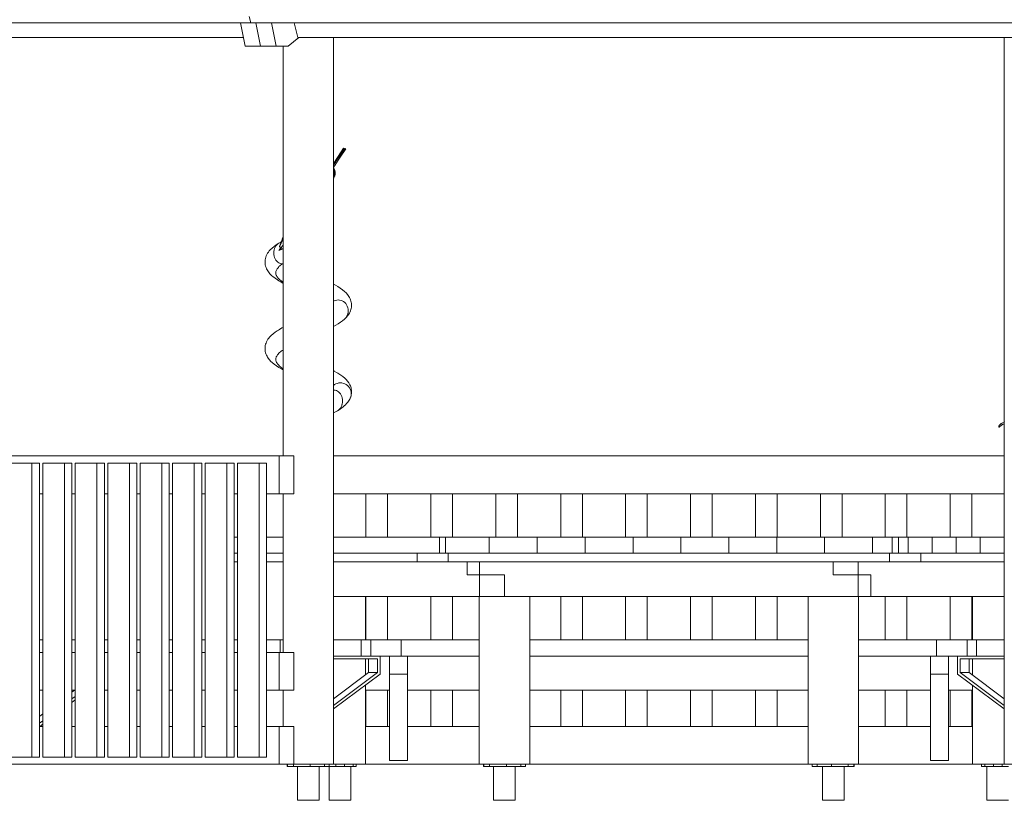
# Model space of a CAD drawing. Units: millimetres. Extents: x 280.6 to 335.7, y 159 to 238.7.
# Drawn here: x 291.8 to 305.4, y 160.4 to 171.2 of the extents above; entities that cross this region are included whole.
import ezdxf

# ---------------------------------------------------------------- set-up
doc = ezdxf.new("R2010")
doc.units = ezdxf.units.MM
doc.header["$MEASUREMENT"] = 0
doc.layers.add('Ebene 1', color=7, linetype='Continuous', lineweight=0)

# ---------------------------------------------------------------- blocks, each defined once
blk = doc.blocks.new('Block_0')
at = {"layer": 'Ebene 1', "color": 250, "lineweight": 9}
for p, q in [((294.948, 171.233), (294.971, 171.144)), ((289.318, 171.144), (294.971, 171.144)), ((294.892, 170.824), (294.827, 171.144)), ((294.971, 171.144), (306.566, 171.144)), ((295.108, 170.824), (295.044, 171.144)), ((295.325, 170.824), (295.26, 171.144)), ((295.571, 171.144), (295.625, 170.943)), ((294.868, 170.943), (290.048, 170.943)), ((295.639, 170.943), (295.492, 170.824)), ((305.913, 170.943), (295.625, 170.943)), ((296.119, 160.866), (296.119, 170.943)), ((305.419, 170.943), (305.419, 165.609)), ((295.108, 170.824), (294.892, 170.824)), ((295.108, 170.824), (295.275, 170.824)), ((295.325, 170.824), (295.275, 170.824)), ((295.492, 170.824), (295.325, 170.824)), ((295.419, 170.824), (295.419, 165.141)), ((296.174, 169.279), (296.258, 169.408)), ((296.266, 169.402), (296.258, 169.408)), ((296.155, 169.25), (296.173, 169.278)), ((296.266, 169.402), (296.163, 169.244)), ((296.173, 169.278), (296.174, 169.279)), ((296.192, 169.271), (296.266, 169.402)), ((296.29, 169.398), (296.192, 169.271)), ((296.203, 169.269), (296.29, 169.398)), ((296.225, 169.329), (296.282, 169.404)), ((296.29, 169.398), (296.282, 169.404)), ((296.119, 169.189), (296.155, 169.25)), ((296.163, 169.244), (296.119, 169.171)), ((296.119, 169.134), (296.12, 169.136)), ((296.12, 169.136), (296.137, 169.166)), ((296.137, 169.166), (296.184, 169.241)), ((296.184, 169.241), (296.203, 169.269)), ((296.134, 169.019), (296.119, 169.021)), ((296.119, 169.021), (296.119, 169.021)), ((296.119, 169.021), (296.119, 169.021)), ((296.119, 168.981), (296.134, 169.019)), ((296.135, 169.02), (296.134, 169.019)), ((295.359, 168.089), (295.361, 168.09)), ((295.419, 168.149), (295.371, 168.04)), ((295.41, 167.803), (295.419, 167.809)), ((296.274, 167.04), (296.288, 167.055)), ((296.134, 166.13), (296.119, 166.118)), ((296.124, 166.053), (296.119, 166.053)), ((296.232, 165.841), (296.238, 165.861)), ((296.349, 165.94), (296.35, 165.942)), ((296.35, 165.942), (296.35, 165.941)), ((296.173, 165.767), (296.175, 165.768)), ((305.375, 165.589), (305.368, 165.583)), ((305.383, 165.594), (305.375, 165.589)), ((305.392, 165.598), (305.383, 165.594)), ((305.402, 165.603), (305.392, 165.598)), ((305.413, 165.607), (305.402, 165.603)), ((305.411, 165.585), (305.413, 165.586)), ((305.424, 165.61), (305.413, 165.607)), ((305.413, 165.586), (305.415, 165.586)), ((305.413, 165.585), (305.415, 165.586)), ((305.415, 165.586), (305.417, 165.587)), ((305.415, 165.586), (305.417, 165.586)), ((305.417, 165.587), (305.419, 165.587)), ((305.417, 165.586), (305.419, 165.587)), ((305.419, 165.587), (305.421, 165.588)), ((305.419, 165.587), (305.419, 160.866)), ((305.344, 165.552), (305.343, 165.548)), ((305.343, 165.548), (305.343, 165.545)), ((305.343, 165.545), (305.345, 165.542)), ((305.346, 165.557), (305.344, 165.552)), ((305.345, 165.542), (305.346, 165.541)), ((305.348, 165.562), (305.346, 165.557)), ((305.346, 165.541), (305.349, 165.539)), ((305.352, 165.567), (305.348, 165.562)), ((305.349, 165.539), (305.35, 165.539)), ((305.35, 165.539), (305.351, 165.539)), ((305.351, 165.54), (305.352, 165.541)), ((305.351, 165.539), (305.351, 165.54)), ((305.356, 165.572), (305.352, 165.567)), ((305.352, 165.541), (305.353, 165.542)), ((305.352, 165.541), (305.353, 165.542)), ((305.353, 165.542), (305.354, 165.543)), ((305.353, 165.542), (305.355, 165.543)), ((305.354, 165.543), (305.356, 165.545)), ((305.355, 165.543), (305.356, 165.545)), ((305.362, 165.578), (305.356, 165.572)), ((305.356, 165.545), (305.357, 165.546)), ((305.356, 165.545), (305.357, 165.546)), ((305.357, 165.546), (305.359, 165.548)), ((305.357, 165.546), (305.359, 165.548)), ((305.359, 165.548), (305.36, 165.55)), ((305.359, 165.548), (305.361, 165.55)), ((305.36, 165.55), (305.362, 165.552)), ((305.361, 165.55), (305.363, 165.552)), ((305.368, 165.583), (305.362, 165.578)), ((305.362, 165.552), (305.364, 165.554)), ((305.363, 165.552), (305.365, 165.554)), ((305.364, 165.554), (305.367, 165.557)), ((305.365, 165.554), (305.368, 165.557)), ((305.367, 165.557), (305.37, 165.559)), ((305.368, 165.557), (305.371, 165.559)), ((305.37, 165.559), (305.373, 165.562)), ((305.371, 165.559), (305.374, 165.562)), ((305.373, 165.562), (305.376, 165.564)), ((305.374, 165.562), (305.377, 165.564)), ((305.376, 165.564), (305.38, 165.567)), ((305.377, 165.564), (305.381, 165.567)), ((305.38, 165.567), (305.384, 165.57)), ((305.381, 165.567), (305.386, 165.57)), ((305.384, 165.57), (305.389, 165.573)), ((305.386, 165.57), (305.39, 165.573)), ((305.389, 165.573), (305.394, 165.576)), ((305.39, 165.573), (305.395, 165.576)), ((305.394, 165.576), (305.399, 165.579)), ((305.395, 165.576), (305.401, 165.579)), ((305.399, 165.579), (305.401, 165.58)), ((305.401, 165.58), (305.402, 165.581)), ((305.401, 165.579), (305.403, 165.58)), ((305.402, 165.581), (305.404, 165.582)), ((305.403, 165.58), (305.404, 165.581)), ((305.404, 165.582), (305.406, 165.583)), ((305.404, 165.581), (305.406, 165.582)), ((305.406, 165.583), (305.408, 165.584)), ((305.406, 165.582), (305.408, 165.583)), ((305.408, 165.584), (305.409, 165.584)), ((305.408, 165.583), (305.41, 165.584)), ((305.409, 165.584), (305.411, 165.585)), ((305.41, 165.584), (305.411, 165.584)), ((305.411, 165.584), (305.413, 165.585)), ((295.367, 165.141), (290.217, 165.141)), ((291.938, 165.041), (291.638, 165.041)), ((292.042, 165.041), (291.938, 165.041)), ((291.938, 160.966), (291.938, 165.041)), ((292.042, 165.041), (292.042, 160.966)), ((292.388, 165.041), (292.088, 165.041)), ((292.088, 165.041), (292.088, 160.966)), ((292.492, 165.041), (292.388, 165.041)), ((292.388, 160.966), (292.388, 165.041)), ((292.492, 165.041), (292.492, 160.966)), ((292.838, 165.041), (292.538, 165.041)), ((292.538, 165.041), (292.538, 160.966)), ((292.942, 165.041), (292.838, 165.041)), ((292.838, 160.966), (292.838, 165.041)), ((292.942, 165.041), (292.942, 160.966)), ((293.288, 165.041), (292.988, 165.041)), ((292.988, 165.041), (292.988, 160.966)), ((293.392, 165.041), (293.288, 165.041)), ((293.288, 160.966), (293.288, 165.041)), ((293.392, 165.041), (293.392, 160.966)), ((293.738, 165.041), (293.438, 165.041)), ((293.438, 165.041), (293.438, 160.966)), ((293.842, 165.041), (293.738, 165.041)), ((293.738, 160.966), (293.738, 165.041)), ((293.842, 165.041), (293.842, 160.966)), ((294.188, 165.041), (293.888, 165.041)), ((293.888, 165.041), (293.888, 160.966)), ((294.292, 165.041), (294.188, 165.041)), ((294.188, 160.966), (294.188, 165.041)), ((294.292, 165.041), (294.292, 160.966)), ((294.638, 165.041), (294.338, 165.041)), ((294.338, 165.041), (294.338, 160.966)), ((294.742, 165.041), (294.638, 165.041)), ((294.638, 160.966), (294.638, 165.041)), ((294.742, 165.041), (294.742, 160.966)), ((295.088, 165.041), (294.788, 165.041)), ((294.788, 165.041), (294.788, 160.966)), ((295.192, 165.041), (295.088, 165.041)), ((295.088, 160.966), (295.088, 165.041)), ((295.192, 165.041), (295.192, 160.966)), ((295.57, 165.141), (295.367, 165.141)), ((295.367, 164.616), (295.367, 165.141)), ((295.57, 164.616), (295.57, 165.141)), ((296.119, 165.141), (301.016, 165.141)), ((301.016, 165.141), (305.419, 165.141)), ((292.042, 164.616), (292.088, 164.616)), ((292.492, 164.616), (292.538, 164.616)), ((292.942, 164.616), (292.988, 164.616)), ((293.392, 164.616), (293.438, 164.616)), ((293.842, 164.616), (293.888, 164.616)), ((294.292, 164.616), (294.338, 164.616)), ((294.742, 164.616), (294.788, 164.616)), ((295.192, 164.616), (295.367, 164.616)), ((295.57, 164.616), (295.367, 164.616)), ((295.419, 164.616), (295.419, 162.416)), ((300.521, 164.616), (296.119, 164.616)), ((296.569, 164.616), (296.569, 164.016)), ((296.869, 164.616), (296.869, 164.016)), ((297.469, 164.616), (297.469, 164.016)), ((297.769, 164.616), (297.769, 164.016)), ((298.369, 164.616), (298.369, 164.016)), ((298.669, 164.616), (298.669, 164.016)), ((299.269, 164.616), (299.269, 164.016)), ((299.569, 164.616), (299.569, 164.016)), ((300.169, 164.616), (300.169, 164.016)), ((300.469, 164.616), (300.469, 164.016)), ((305.419, 164.616), (300.521, 164.616)), ((301.069, 164.616), (301.069, 164.016)), ((301.369, 164.616), (301.369, 164.016)), ((301.969, 164.616), (301.969, 164.016)), ((302.269, 164.616), (302.269, 164.016)), ((302.869, 164.616), (302.869, 164.016)), ((303.169, 164.616), (303.169, 164.016)), ((303.769, 164.616), (303.769, 164.016)), ((304.069, 164.616), (304.069, 164.016)), ((304.669, 164.616), (304.669, 164.016)), ((304.969, 164.616), (304.969, 164.016)), ((294.788, 164.016), (294.742, 164.016)), ((295.419, 164.016), (295.192, 164.016)), ((297.586, 164.016), (296.119, 164.016)), ((297.673, 164.016), (297.586, 164.016)), ((297.586, 163.791), (297.586, 164.016)), ((297.673, 164.016), (297.673, 163.791)), ((298.279, 164.016), (297.673, 164.016)), ((298.943, 164.016), (298.279, 164.016)), ((298.279, 164.016), (298.279, 163.791)), ((299.607, 164.016), (298.943, 164.016)), ((298.943, 164.016), (298.943, 163.791)), ((300.271, 164.016), (299.607, 164.016)), ((299.607, 164.016), (299.607, 163.791)), ((300.935, 164.016), (300.271, 164.016)), ((300.271, 164.016), (300.271, 163.791)), ((301.599, 164.016), (300.935, 164.016)), ((300.935, 164.016), (300.935, 163.791)), ((302.263, 164.016), (301.599, 164.016)), ((301.599, 164.016), (301.599, 163.791)), ((302.927, 164.016), (302.263, 164.016)), ((302.263, 164.016), (302.263, 163.791)), ((303.591, 164.016), (302.927, 164.016)), ((302.927, 164.016), (302.927, 163.791)), ((303.865, 164.016), (303.591, 164.016)), ((303.591, 164.016), (303.591, 163.791)), ((303.951, 164.016), (303.865, 164.016)), ((303.865, 163.791), (303.865, 164.016)), ((303.951, 164.016), (303.951, 163.791)), ((304.088, 164.016), (303.951, 164.016)), ((304.088, 164.016), (304.088, 163.791)), ((304.088, 164.016), (304.42, 164.016)), ((304.42, 163.791), (304.42, 164.016)), ((304.42, 164.016), (304.752, 164.016)), ((304.752, 164.016), (305.084, 164.016)), ((304.752, 163.791), (304.752, 164.016)), ((305.084, 163.791), (305.084, 164.016)), ((305.084, 164.016), (305.416, 164.016)), ((305.416, 163.791), (305.416, 164.016)), ((305.416, 164.016), (305.419, 164.016)), ((294.742, 163.791), (294.788, 163.791)), ((295.192, 163.791), (295.419, 163.791)), ((296.119, 163.791), (297.586, 163.791)), ((297.277, 163.791), (297.277, 163.671)), ((297.586, 163.791), (297.673, 163.791)), ((297.673, 163.791), (298.279, 163.791)), ((297.71, 163.671), (297.71, 163.791)), ((298.279, 163.791), (298.943, 163.791)), ((298.943, 163.791), (299.607, 163.791)), ((299.607, 163.791), (300.271, 163.791)), ((300.271, 163.791), (300.935, 163.791)), ((300.935, 163.791), (301.599, 163.791)), ((301.599, 163.791), (302.263, 163.791)), ((302.263, 163.791), (302.927, 163.791)), ((302.927, 163.791), (303.591, 163.791)), ((303.591, 163.791), (303.865, 163.791)), ((303.827, 163.791), (303.827, 163.671)), ((303.865, 163.791), (303.951, 163.791)), ((303.951, 163.791), (304.088, 163.791)), ((304.42, 163.791), (304.088, 163.791)), ((304.26, 163.671), (304.26, 163.791)), ((304.752, 163.791), (304.42, 163.791)), ((305.084, 163.791), (304.752, 163.791)), ((305.416, 163.791), (305.084, 163.791)), ((305.419, 163.791), (305.416, 163.791)), ((294.742, 163.671), (294.788, 163.671)), ((295.419, 163.671), (295.192, 163.671)), ((296.119, 163.671), (297.277, 163.671)), ((297.277, 163.671), (297.71, 163.671)), ((297.71, 163.671), (303.827, 163.671)), ((297.97, 163.491), (297.97, 163.671)), ((298.143, 163.491), (298.143, 163.671)), ((303.048, 163.491), (303.048, 163.671)), ((303.394, 163.491), (303.394, 163.671)), ((303.827, 163.671), (304.26, 163.671)), ((304.26, 163.671), (305.419, 163.671)), ((297.97, 163.491), (298.143, 163.491)), ((298.143, 163.491), (298.143, 163.191)), ((298.143, 163.491), (298.489, 163.491)), ((298.489, 163.491), (298.489, 163.191)), ((303.394, 163.491), (303.048, 163.491)), ((303.394, 163.491), (303.394, 163.191)), ((303.568, 163.491), (303.394, 163.491)), ((303.568, 163.491), (303.568, 163.191)), ((298.143, 163.191), (296.119, 163.191)), ((296.56, 162.591), (296.56, 163.191)), ((296.569, 163.191), (296.569, 162.591)), ((296.869, 163.191), (296.869, 162.591)), ((297.469, 163.191), (297.469, 162.591)), ((297.769, 163.191), (297.769, 162.591)), ((298.139, 163.191), (298.139, 160.866)), ((298.143, 163.191), (298.316, 163.191)), ((298.489, 163.191), (298.316, 163.191)), ((303.394, 163.191), (298.489, 163.191)), ((298.839, 160.866), (298.839, 163.191)), ((299.269, 163.191), (299.269, 162.591)), ((299.569, 163.191), (299.569, 162.591)), ((300.169, 163.191), (300.169, 162.591)), ((300.469, 163.191), (300.469, 162.591)), ((301.069, 163.191), (301.069, 162.591)), ((301.369, 163.191), (301.369, 162.591)), ((301.969, 163.191), (301.969, 162.591)), ((302.269, 163.191), (302.269, 162.591)), ((302.698, 163.191), (302.698, 160.866)), ((303.394, 163.191), (303.568, 163.191)), ((303.398, 160.866), (303.398, 163.191)), ((305.419, 163.191), (303.568, 163.191)), ((303.769, 163.191), (303.769, 162.591)), ((304.069, 163.191), (304.069, 162.591)), ((304.669, 163.191), (304.669, 162.591)), ((304.969, 163.191), (304.969, 162.591)), ((304.977, 163.191), (304.977, 162.591)), ((292.042, 162.591), (292.088, 162.591)), ((292.492, 162.591), (292.538, 162.591)), ((292.942, 162.591), (292.988, 162.591)), ((293.392, 162.591), (293.438, 162.591)), ((293.842, 162.591), (293.888, 162.591)), ((294.292, 162.591), (294.338, 162.591)), ((294.742, 162.591), (294.788, 162.591)), ((295.192, 162.591), (295.378, 162.591)), ((295.419, 162.591), (295.378, 162.591)), ((295.378, 162.591), (295.378, 162.416)), ((296.634, 162.591), (296.119, 162.591)), ((296.504, 162.366), (296.504, 162.591)), ((296.634, 162.366), (296.634, 162.591)), ((297.002, 162.591), (296.634, 162.591)), ((297.002, 162.591), (298.139, 162.591)), ((297.057, 162.366), (297.057, 162.591)), ((298.839, 162.591), (302.698, 162.591)), ((303.398, 162.591), (304.536, 162.591)), ((304.481, 162.366), (304.481, 162.591)), ((304.536, 162.591), (304.904, 162.591)), ((304.904, 162.591), (305.419, 162.591)), ((304.904, 162.366), (304.904, 162.591)), ((305.034, 162.366), (305.034, 162.591)), ((292.088, 162.416), (292.042, 162.416)), ((292.538, 162.416), (292.492, 162.416)), ((292.988, 162.416), (292.942, 162.416)), ((293.438, 162.416), (293.392, 162.416)), ((293.888, 162.416), (293.842, 162.416)), ((294.338, 162.416), (294.292, 162.416)), ((294.788, 162.416), (294.742, 162.416)), ((295.367, 162.416), (295.192, 162.416)), ((295.57, 162.416), (295.367, 162.416)), ((295.367, 161.891), (295.367, 162.416)), ((295.57, 161.891), (295.57, 162.416)), ((296.119, 162.366), (296.634, 162.366)), ((296.119, 162.326), (296.729, 162.326)), ((296.56, 162.104), (296.56, 162.326)), ((296.604, 162.326), (296.604, 162.137)), ((296.634, 162.366), (297.002, 162.366)), ((296.729, 162.137), (296.729, 162.326)), ((296.765, 162.116), (296.765, 162.366)), ((296.894, 162.116), (296.894, 162.366)), ((298.139, 162.366), (297.002, 162.366)), ((297.144, 162.116), (297.144, 162.366)), ((302.698, 162.366), (298.839, 162.366)), ((304.536, 162.366), (303.398, 162.366)), ((304.394, 162.116), (304.394, 162.366)), ((304.904, 162.366), (304.536, 162.366)), ((304.644, 162.116), (304.644, 162.366)), ((304.772, 162.116), (304.772, 162.366)), ((304.808, 162.137), (304.808, 162.326)), ((305.419, 162.326), (304.808, 162.326)), ((305.419, 162.366), (304.904, 162.366)), ((304.933, 162.326), (304.933, 162.137)), ((304.977, 162.326), (304.977, 162.104)), ((296.119, 161.679), (296.729, 162.137)), ((296.604, 162.137), (296.119, 161.773)), ((296.119, 161.632), (296.765, 162.116)), ((296.604, 162.137), (296.729, 162.137)), ((297.144, 162.116), (296.894, 162.116)), ((296.894, 160.916), (296.894, 162.116)), ((297.144, 160.916), (297.144, 162.116)), ((304.394, 162.116), (304.644, 162.116)), ((304.394, 160.916), (304.394, 162.116)), ((304.644, 160.916), (304.644, 162.116)), ((305.419, 161.632), (304.772, 162.116)), ((304.933, 162.137), (304.808, 162.137)), ((305.419, 161.679), (304.808, 162.137)), ((304.933, 162.137), (305.419, 161.773)), ((296.56, 160.866), (296.56, 161.962)), ((304.977, 161.962), (304.977, 160.866)), ((292.042, 161.891), (292.088, 161.891)), ((292.492, 161.891), (292.538, 161.891)), ((292.492, 161.866), (292.526, 161.891)), ((292.538, 161.807), (292.492, 161.772)), ((292.942, 161.891), (292.988, 161.891)), ((293.392, 161.891), (293.438, 161.891)), ((293.842, 161.891), (293.888, 161.891)), ((294.292, 161.891), (294.338, 161.891)), ((294.742, 161.891), (294.788, 161.891)), ((295.192, 161.891), (295.367, 161.891)), ((295.57, 161.891), (295.367, 161.891)), ((295.419, 161.891), (295.419, 161.391)), ((296.894, 161.891), (296.56, 161.891)), ((296.569, 161.891), (296.569, 161.391)), ((296.869, 161.891), (296.869, 161.391)), ((298.139, 161.891), (297.144, 161.891)), ((297.469, 161.891), (297.469, 161.391)), ((297.769, 161.891), (297.769, 161.391)), ((302.698, 161.891), (298.839, 161.891)), ((299.269, 161.891), (299.269, 161.391)), ((299.569, 161.891), (299.569, 161.391)), ((300.169, 161.891), (300.169, 161.391)), ((300.469, 161.891), (300.469, 161.391)), ((301.069, 161.891), (301.069, 161.391)), ((301.369, 161.891), (301.369, 161.391)), ((301.969, 161.891), (301.969, 161.391)), ((302.269, 161.891), (302.269, 161.391)), ((304.394, 161.891), (303.398, 161.891)), ((303.769, 161.891), (303.769, 161.391)), ((304.069, 161.891), (304.069, 161.391)), ((304.977, 161.891), (304.644, 161.891)), ((304.669, 161.891), (304.669, 161.391)), ((304.969, 161.891), (304.969, 161.391)), ((292.492, 161.724), (292.538, 161.759)), ((292.042, 161.529), (292.088, 161.563)), ((292.088, 161.47), (292.042, 161.435)), ((292.088, 161.391), (292.042, 161.391)), ((292.047, 161.391), (292.088, 161.422)), ((292.538, 161.391), (292.492, 161.391)), ((292.988, 161.391), (292.942, 161.391)), ((293.438, 161.391), (293.392, 161.391)), ((293.888, 161.391), (293.842, 161.391)), ((294.338, 161.391), (294.292, 161.391)), ((294.788, 161.391), (294.742, 161.391)), ((295.367, 161.391), (295.192, 161.391)), ((295.57, 161.391), (295.367, 161.391)), ((295.367, 160.866), (295.367, 161.391)), ((295.57, 160.866), (295.57, 161.391)), ((296.56, 161.391), (296.894, 161.391)), ((297.144, 161.391), (298.139, 161.391)), ((298.839, 161.391), (302.698, 161.391)), ((303.398, 161.391), (304.394, 161.391)), ((304.644, 161.391), (304.977, 161.391)), ((291.638, 160.966), (291.938, 160.966)), ((291.938, 160.966), (292.042, 160.966)), ((292.088, 160.966), (292.388, 160.966)), ((292.388, 160.966), (292.492, 160.966)), ((292.538, 160.966), (292.838, 160.966)), ((292.838, 160.966), (292.942, 160.966)), ((292.988, 160.966), (293.288, 160.966)), ((293.288, 160.966), (293.392, 160.966)), ((293.438, 160.966), (293.738, 160.966)), ((293.738, 160.966), (293.842, 160.966)), ((293.888, 160.966), (294.188, 160.966)), ((294.188, 160.966), (294.292, 160.966)), ((294.338, 160.966), (294.638, 160.966)), ((294.638, 160.966), (294.742, 160.966)), ((294.788, 160.966), (295.088, 160.966)), ((295.088, 160.966), (295.192, 160.966)), ((290.217, 160.866), (295.367, 160.866)), ((295.57, 160.866), (295.367, 160.866)), ((295.477, 160.866), (295.477, 160.836)), ((295.477, 160.836), (295.483, 160.836)), ((295.483, 160.866), (295.483, 160.836)), ((295.483, 160.836), (295.562, 160.836)), ((295.562, 160.866), (295.562, 160.836)), ((295.562, 160.836), (295.796, 160.836)), ((295.57, 160.866), (296.119, 160.866)), ((295.619, 160.836), (295.619, 160.366)), ((295.796, 160.866), (295.796, 160.836)), ((295.796, 160.836), (295.994, 160.836)), ((295.919, 160.366), (295.919, 160.836)), ((295.994, 160.866), (295.994, 160.836)), ((295.994, 160.836), (296.06, 160.836)), ((296.06, 160.836), (296.06, 160.866)), ((296.06, 160.836), (296.06, 160.366)), ((296.06, 160.836), (296.15, 160.836)), ((296.119, 160.866), (296.56, 160.866)), ((296.15, 160.866), (296.15, 160.836)), ((296.15, 160.836), (296.27, 160.836)), ((296.27, 160.866), (296.27, 160.836)), ((296.27, 160.836), (296.39, 160.836)), ((296.36, 160.366), (296.36, 160.836)), ((296.39, 160.866), (296.39, 160.836)), ((296.39, 160.836), (296.435, 160.836)), ((296.435, 160.836), (296.435, 160.866)), ((298.139, 160.866), (296.56, 160.866)), ((296.894, 160.916), (297.144, 160.916)), ((298.139, 160.866), (298.839, 160.866)), ((298.198, 160.866), (298.198, 160.836)), ((298.198, 160.836), (298.204, 160.836)), ((298.204, 160.866), (298.204, 160.836)), ((298.204, 160.836), (298.283, 160.836)), ((298.283, 160.866), (298.283, 160.836)), ((298.283, 160.836), (298.516, 160.836)), ((298.339, 160.836), (298.339, 160.366)), ((298.516, 160.866), (298.516, 160.836)), ((298.516, 160.836), (298.715, 160.836)), ((298.639, 160.366), (298.639, 160.836)), ((298.715, 160.866), (298.715, 160.836)), ((298.715, 160.836), (298.781, 160.836)), ((298.781, 160.836), (298.781, 160.866)), ((302.698, 160.866), (298.839, 160.866)), ((302.698, 160.866), (303.398, 160.866)), ((302.756, 160.866), (302.756, 160.836)), ((302.756, 160.836), (302.822, 160.836)), ((302.822, 160.866), (302.822, 160.836)), ((302.822, 160.836), (303.021, 160.836)), ((302.898, 160.836), (302.898, 160.366)), ((303.021, 160.866), (303.021, 160.836)), ((303.021, 160.836), (303.255, 160.836)), ((303.198, 160.366), (303.198, 160.836)), ((303.255, 160.866), (303.255, 160.836)), ((303.255, 160.836), (303.333, 160.836)), ((303.333, 160.866), (303.333, 160.836)), ((303.339, 160.836), (303.333, 160.836)), ((303.339, 160.836), (303.339, 160.866)), ((304.977, 160.866), (303.398, 160.866)), ((304.644, 160.916), (304.394, 160.916)), ((304.977, 160.866), (305.419, 160.866)), ((305.102, 160.866), (305.102, 160.836)), ((305.102, 160.836), (305.147, 160.836)), ((305.147, 160.866), (305.147, 160.836)), ((305.147, 160.836), (305.267, 160.836)), ((305.177, 160.836), (305.177, 160.366)), ((305.267, 160.866), (305.267, 160.836)), ((305.267, 160.836), (305.387, 160.836)), ((305.387, 160.866), (305.387, 160.836)), ((305.387, 160.836), (305.477, 160.836)), ((305.419, 160.866), (305.968, 160.866)), ((295.619, 160.366), (295.919, 160.366)), ((296.06, 160.366), (296.36, 160.366)), ((298.339, 160.366), (298.639, 160.366)), ((302.898, 160.366), (303.198, 160.366)), ((305.177, 160.366), (305.477, 160.366))]:
    blk.add_line(p, q, dxfattribs=at)
for points in [[(296.138, 169.09), (296.136, 169.095), (296.135, 169.099), (296.133, 169.104), (296.131, 169.108), (296.129, 169.112), (296.126, 169.117), (296.124, 169.12), (296.122, 169.124), (296.119, 169.128), (296.119, 169.128)], [(296.119, 169.021), (296.123, 169.032), (296.126, 169.043), (296.127, 169.055), (296.128, 169.066), (296.128, 169.078), (296.126, 169.089), (296.124, 169.1), (296.12, 169.111), (296.119, 169.115), (296.12, 169.111)], [(296.142, 169.063), (296.142, 169.058), (296.142, 169.054), (296.141, 169.05), (296.141, 169.045), (296.14, 169.041), (296.139, 169.036), (296.138, 169.032), (296.137, 169.028), (296.136, 169.024), (296.135, 169.02)], [(296.142, 169.063), (296.142, 169.066), (296.141, 169.068), (296.141, 169.071), (296.141, 169.074), (296.14, 169.076), (296.14, 169.079), (296.14, 169.082), (296.139, 169.084), (296.138, 169.087), (296.138, 169.09)], [(295.359, 168.089), (295.325, 168.067), (295.295, 168.045), (295.266, 168.022), (295.24, 167.996), (295.228, 167.982), (295.216, 167.967), (295.205, 167.951), (295.195, 167.933), (295.186, 167.914), (295.18, 167.896), (295.175, 167.879), (295.171, 167.861), (295.169, 167.843), (295.169, 167.824), (295.17, 167.806), (295.173, 167.788), (295.177, 167.77), (295.183, 167.753), (295.19, 167.736), (295.198, 167.72), (295.207, 167.705), (295.217, 167.691), (295.237, 167.667), (295.246, 167.657), (295.256, 167.647), (295.264, 167.639), (295.278, 167.627), (295.309, 167.603), (295.343, 167.58), (295.361, 167.569), (295.379, 167.558), (295.416, 167.537), (295.419, 167.536)], [(295.419, 167.804), (295.41, 167.803), (295.393, 167.805), (295.377, 167.809), (295.361, 167.817), (295.346, 167.827), (295.332, 167.84), (295.32, 167.855), (295.31, 167.872), (295.302, 167.891), (295.296, 167.911), (295.292, 167.932), (295.291, 167.953), (295.292, 167.975), (295.296, 167.996), (295.302, 168.016), (295.31, 168.034), (295.32, 168.052), (295.332, 168.067), (295.346, 168.08), (295.359, 168.089), (295.359, 168.089)], [(295.394, 168.109), (295.388, 168.105), (295.361, 168.09), (295.361, 168.09)], [(295.363, 167.991), (295.379, 168.01), (295.396, 168.032), (295.4, 168.038), (295.403, 168.043), (295.414, 168.059), (295.419, 168.068)], [(295.373, 168.057), (295.373, 168.056), (295.373, 168.054), (295.373, 168.052), (295.373, 168.051), (295.373, 168.049), (295.372, 168.047), (295.372, 168.046), (295.372, 168.044), (295.372, 168.042), (295.371, 168.04)], [(295.373, 168.057), (295.387, 168.093), (295.391, 168.101), (295.394, 168.109), (295.401, 168.126), (295.413, 168.158), (295.419, 168.171)], [(295.403, 168.043), (295.414, 168.059), (295.419, 168.068)], [(295.371, 168.04), (295.375, 168.038), (295.378, 168.036), (295.38, 168.032), (295.381, 168.03), (295.381, 168.027), (295.381, 168.022), (295.379, 168.017), (295.377, 168.01), (295.373, 168.004), (295.369, 167.997), (295.363, 167.991)], [(295.363, 167.991), (295.373, 167.996), (295.382, 168), (295.392, 168.004), (295.396, 168.006), (295.401, 168.008), (295.404, 168.009), (295.409, 168.011), (295.417, 168.014), (295.419, 168.014)], [(295.419, 167.55), (295.413, 167.553), (295.4, 167.563), (295.387, 167.573), (295.376, 167.582), (295.365, 167.592), (295.356, 167.601), (295.347, 167.611), (295.34, 167.621), (295.334, 167.63), (295.328, 167.64), (295.324, 167.649), (295.321, 167.659), (295.319, 167.669), (295.319, 167.678), (295.319, 167.688), (295.321, 167.698), (295.323, 167.707), (295.327, 167.717), (295.332, 167.726), (295.338, 167.736), (295.346, 167.746), (295.354, 167.755), (295.363, 167.765), (295.373, 167.774), (295.385, 167.784), (295.397, 167.794), (295.41, 167.803)], [(296.276, 167.041), (296.296, 167.062), (296.319, 167.089), (296.33, 167.104), (296.339, 167.12), (296.348, 167.137), (296.355, 167.154), (296.36, 167.17), (296.364, 167.186), (296.367, 167.203), (296.368, 167.22), (296.369, 167.238), (296.367, 167.255), (296.364, 167.271), (296.36, 167.288), (296.355, 167.304), (296.349, 167.32), (296.341, 167.336), (296.332, 167.35), (296.314, 167.377), (296.293, 167.4), (296.27, 167.422), (296.243, 167.445), (296.212, 167.467), (296.179, 167.488), (296.146, 167.508), (296.119, 167.523)], [(296.27, 167.037), (296.271, 167.038), (296.274, 167.04), (296.276, 167.041), (296.288, 167.055), (296.3, 167.072), (296.309, 167.091), (296.316, 167.111), (296.32, 167.132), (296.322, 167.153), (296.32, 167.175), (296.316, 167.196), (296.309, 167.216), (296.3, 167.234), (296.288, 167.252), (296.274, 167.267), (296.258, 167.28), (296.241, 167.29), (296.223, 167.297), (296.203, 167.302), (296.184, 167.303), (296.164, 167.302), (296.145, 167.297), (296.126, 167.29), (296.119, 167.285), (296.126, 167.29)], [(296.119, 166.936), (296.149, 166.953), (296.183, 166.973), (296.215, 166.994), (296.244, 167.015), (296.27, 167.037)], [(295.419, 166.922), (295.404, 166.915), (295.37, 166.895), (295.354, 166.885), (295.338, 166.876), (295.308, 166.855), (295.281, 166.834), (295.256, 166.812), (295.232, 166.786), (295.221, 166.772), (295.21, 166.758), (295.2, 166.742), (295.191, 166.724), (295.183, 166.706), (295.178, 166.69), (295.173, 166.673), (295.171, 166.656), (295.169, 166.639), (295.169, 166.621), (295.17, 166.604), (295.173, 166.587), (295.177, 166.57), (295.182, 166.554), (295.189, 166.538), (295.197, 166.522), (295.205, 166.508), (295.214, 166.495), (295.233, 166.471), (295.251, 166.452), (295.269, 166.435), (295.297, 166.412), (295.329, 166.389), (295.362, 166.368), (295.397, 166.348), (295.419, 166.336)], [(295.419, 166.35), (295.407, 166.358), (295.394, 166.367), (295.382, 166.377), (295.37, 166.387), (295.36, 166.397), (295.351, 166.407), (295.343, 166.416), (295.336, 166.426), (295.33, 166.436), (295.326, 166.446), (295.322, 166.456), (295.32, 166.465), (295.319, 166.475), (295.319, 166.485), (295.32, 166.495), (295.323, 166.504), (295.326, 166.514), (295.331, 166.524), (295.337, 166.534), (295.344, 166.544), (295.352, 166.553), (295.361, 166.563), (295.372, 166.573), (295.383, 166.583), (295.395, 166.592), (295.409, 166.602), (295.419, 166.609)], [(295.419, 166.35), (295.407, 166.358), (295.394, 166.367), (295.382, 166.377), (295.37, 166.387), (295.36, 166.397), (295.351, 166.407), (295.343, 166.416), (295.336, 166.426), (295.33, 166.436), (295.326, 166.446), (295.322, 166.456), (295.32, 166.465), (295.319, 166.475), (295.319, 166.485), (295.32, 166.495), (295.323, 166.504), (295.326, 166.514), (295.331, 166.524), (295.337, 166.534), (295.344, 166.544), (295.352, 166.553), (295.361, 166.563), (295.372, 166.573), (295.383, 166.583), (295.395, 166.592), (295.409, 166.602), (295.419, 166.609)], [(296.352, 165.946), (296.357, 165.96), (296.362, 165.975), (296.365, 165.99), (296.367, 166.005), (296.368, 166.021), (296.369, 166.037), (296.367, 166.052), (296.365, 166.068), (296.362, 166.083), (296.357, 166.098), (296.352, 166.113), (296.345, 166.127), (296.33, 166.154), (296.313, 166.178), (296.294, 166.199), (296.274, 166.219), (296.249, 166.24), (296.222, 166.26), (296.192, 166.28), (296.177, 166.29), (296.162, 166.299), (296.13, 166.316), (296.119, 166.323)], [(296.35, 165.942), (296.352, 165.946), (296.357, 165.961), (296.362, 165.982), (296.363, 166.003), (296.362, 166.025), (296.357, 166.046), (296.35, 166.066), (296.34, 166.084), (296.327, 166.102), (296.312, 166.117), (296.295, 166.13), (296.276, 166.14), (296.256, 166.147), (296.236, 166.152), (296.215, 166.153), (296.193, 166.152), (296.173, 166.147), (296.153, 166.14), (296.134, 166.13), (296.119, 166.118)], [(296.174, 165.767), (296.175, 165.768), (296.188, 165.777), (296.202, 165.79), (296.214, 165.805), (296.224, 165.822), (296.232, 165.841), (296.236, 165.855), (296.238, 165.861), (296.242, 165.882), (296.243, 165.903), (296.242, 165.925), (296.238, 165.946), (296.232, 165.966), (296.224, 165.984), (296.214, 166.002), (296.202, 166.017), (296.188, 166.03), (296.174, 166.04), (296.158, 166.047), (296.141, 166.052), (296.124, 166.053), (296.119, 166.053)], [(296.349, 165.94), (296.343, 165.927), (296.335, 165.913), (296.318, 165.888), (296.3, 165.866), (296.283, 165.849), (296.267, 165.834), (296.251, 165.82), (296.233, 165.806), (296.215, 165.793), (296.195, 165.78), (296.175, 165.768)], [(296.174, 165.767), (296.174, 165.767), (296.155, 165.756), (296.135, 165.745), (296.119, 165.736)]]:
    blk.add_lwpolyline(points, dxfattribs=at)

msp = doc.modelspace()

# ---------------------------------------------------------------- block references
at = {"layer": 'Ebene 1'}
msp.add_blockref('Block_0', (0, 0), dxfattribs=at)

doc.saveas('drawing.dxf')
